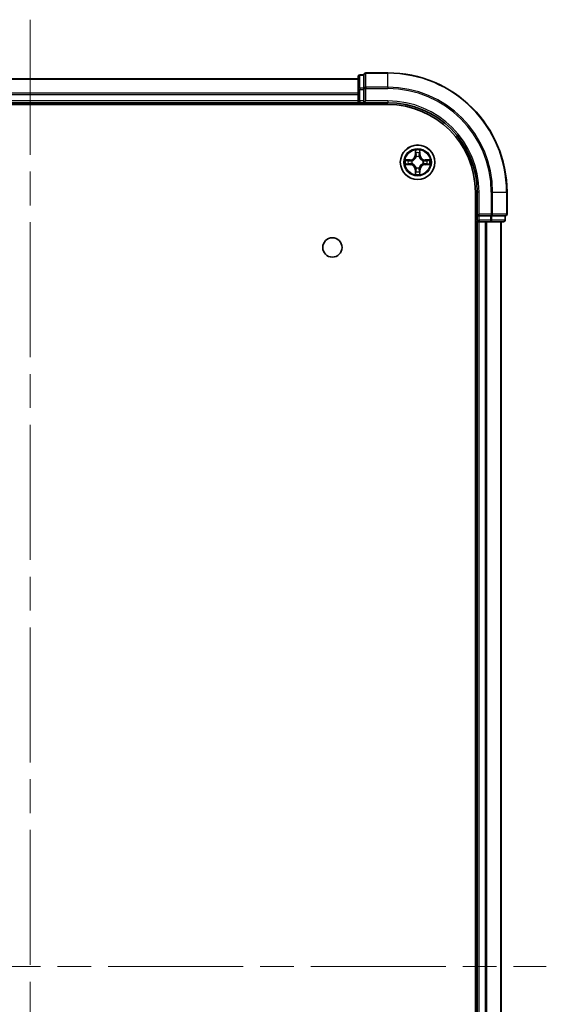
# Model space of a CAD drawing. Units: millimetres. Extents: x -929 to 5452, y 32 to 1156.
# Drawn here: x 668 to 757, y 197 to 363 of the extents above; entities that cross this region are included whole.
import ezdxf

# ---------------------------------------------------------------- set-up
doc = ezdxf.new("R2010")
doc.units = ezdxf.units.MM
doc.header["$LTSCALE"] = 4
doc.linetypes.add('CHAIN', pattern=[0.3543, 0.2362, -0.0295, 0.0591, -0.0295])
for name, color, linetype, lineweight in [('Centerline (ISO)', 131, 'Continuous', 18), ('Visible (ISO)', 7, 'Continuous', 35), ('Visible Narrow (ISO)', 7, 'Continuous', 25)]:
    doc.layers.add(name, color=color, linetype=linetype, lineweight=lineweight)

msp = doc.modelspace()

# ---------------------------------------------------------------- linework, layer by layer
at = {"layer": 'Centerline (ISO)', "linetype": 'CHAIN', "ltscale": 23.990969}
for p, q in [((670.2396, 362.5356), (670.2396, 44.6746)), ((581.3091, 203.6051), (756.8295, 203.6051))]:
    msp.add_line(p, q, dxfattribs=at)
at = {"layer": 'Visible (ISO)'}
for p, q in [((725.2396, 352.6051), (615.2396, 352.6051)), ((725.2396, 353.0051), (725.2396, 350.8241)), ((726.2396, 353.3051), (725.5396, 353.3051)), ((726.2396, 353.3051), (726.2396, 353.2356)), ((726.2396, 351.0546), (726.2396, 353.2356)), ((730.2396, 353.6051), (726.5396, 353.6051)), ((725.2396, 350.8241), (725.2396, 348.9051)), ((726.2396, 351.0546), (726.2396, 350.9646)), ((726.2396, 350.9646), (726.2396, 350.8241)), ((726.2396, 348.9051), (726.2396, 350.8241)), ((725.2396, 348.9051), (725.2396, 348.6051)), ((726.2396, 348.6051), (726.5396, 348.9051)), ((726.2396, 348.9051), (726.2396, 348.6051)), ((610.2396, 348.3051), (730.2396, 348.3051)), ((615.2396, 348.6051), (725.2396, 348.6051)), ((725.2396, 348.6051), (725.2396, 348.3051)), ((725.5396, 348.6051), (726.2396, 348.6051)), ((726.2396, 348.6051), (730.2396, 348.6051)), ((744.9396, 333.6051), (744.9396, 73.6051)), ((745.2396, 333.6051), (745.2396, 329.6051)), ((750.2396, 329.9051), (750.2396, 333.6051)), ((745.5396, 329.9051), (745.2396, 329.6051)), ((745.2396, 329.6051), (745.2396, 328.9051)), ((745.2396, 329.6051), (745.5396, 329.6051)), ((747.4586, 329.6051), (745.5396, 329.6051)), ((747.4586, 329.6051), (747.5991, 329.6051)), ((747.5991, 329.6051), (747.689, 329.6051)), ((749.87, 329.6051), (747.689, 329.6051)), ((749.87, 329.6051), (749.9396, 329.6051)), ((749.9396, 328.9051), (749.9396, 329.6051)), ((744.9396, 328.6051), (745.2396, 328.6051)), ((745.2396, 328.6051), (745.5396, 328.6051)), ((745.2396, 328.6051), (745.2396, 78.6051)), ((745.5396, 328.6051), (746.5991, 328.6051)), ((746.5991, 328.6051), (746.8227, 328.6051)), ((746.8227, 328.6051), (747.4586, 328.6051)), ((747.4586, 328.6051), (749.6396, 328.6051)), ((749.2396, 78.6051), (749.2396, 328.6051))]:
    msp.add_line(p, q, dxfattribs=at)
for centre, radius in [((735.2396, 338.6051), 2.9), ((720.9396, 324.3051), 1.621)]:
    msp.add_circle(centre, radius, dxfattribs=at)
for centre, radius, start, end in [((725.5396, 353.0051), 0.3, 90, 180), ((726.5396, 353.3051), 0.3, 90, 180), ((730.2396, 333.6051), 20, 0, 90), ((725.5396, 348.9051), 0.3, 180, 270), ((730.2396, 333.6051), 15, 0, 90), ((730.2396, 333.6051), 14.7, 0, 90), ((745.5396, 328.9051), 0.3, 180, 270), ((749.6396, 328.9051), 0.3, 270, 0), ((749.9396, 329.9051), 0.3, 270, 0)]:
    msp.add_arc(centre, radius, start, end, dxfattribs=at)
at = {"layer": 'Visible Narrow (ISO)'}
for p, q in [((615.2396, 352.5356), (725.2396, 352.5356)), ((725.5396, 353.3051), (725.5396, 353.2356)), ((725.5396, 351.0546), (725.5396, 353.2356)), ((725.5396, 353.2356), (726.2396, 353.2356)), ((726.5396, 353.6051), (726.5396, 353.5356)), ((726.5396, 353.5356), (730.2396, 353.5356)), ((726.5396, 351.1951), (726.5396, 353.5356)), ((730.2396, 353.5356), (730.2396, 353.6051)), ((730.2396, 351.1951), (730.2396, 353.5356)), ((725.2396, 350.8241), (725.5396, 350.8241)), ((725.5396, 351.0546), (725.5396, 350.8241)), ((726.2396, 351.0546), (725.5396, 351.0546)), ((725.5396, 348.9051), (725.5396, 350.8241)), ((725.5396, 350.8241), (726.2396, 350.8241)), ((726.2396, 350.9646), (726.5396, 350.9646)), ((730.2396, 351.1951), (726.5396, 351.1951)), ((726.5396, 351.1951), (726.5396, 350.9646)), ((726.5396, 350.9646), (730.2396, 350.9646)), ((726.5396, 348.9051), (726.5396, 350.9646)), ((730.2396, 351.1951), (730.2396, 350.9646)), ((725.2396, 350.1951), (615.2396, 350.1951)), ((615.2396, 349.9646), (725.2396, 349.9646)), ((725.2396, 348.9051), (615.2396, 348.9051)), ((725.2396, 348.9051), (725.5396, 348.9051)), ((725.5396, 348.9051), (725.5396, 348.6051)), ((726.2396, 348.9051), (725.5396, 348.9051)), ((730.2396, 348.9051), (726.5396, 348.9051)), ((730.2396, 348.9051), (730.2396, 348.6051)), ((725.5396, 348.3051), (725.5396, 348.6051)), ((734.8491, 340.6278), (734.8355, 339.8483)), ((735.6436, 339.8483), (735.63, 340.6278)), ((733.9964, 339.0092), (733.2169, 338.9956)), ((733.5072, 338.9508), (733.9972, 338.9594)), ((733.9972, 338.9594), (733.9964, 339.0092)), ((733.9972, 338.9594), (733.9985, 338.8867)), ((734.3027, 338.8516), (734.3233, 338.8462)), ((734.8853, 339.8474), (734.8355, 339.8483)), ((734.8853, 339.8474), (734.8939, 340.3375)), ((734.8853, 339.8474), (734.958, 339.8462)), ((734.9985, 339.5214), (734.9931, 339.542)), ((735.4861, 339.542), (735.4807, 339.5214)), ((735.5938, 339.8474), (735.5212, 339.8462)), ((735.5853, 340.3375), (735.5938, 339.8474)), ((735.5938, 339.8474), (735.6436, 339.8483)), ((736.1559, 338.8462), (736.1765, 338.8516)), ((736.4819, 338.9594), (736.4806, 338.8867)), ((736.4819, 338.9594), (736.4828, 339.0092)), ((736.4819, 338.9594), (736.972, 338.9508)), ((737.2623, 338.9956), (736.4828, 339.0092)), ((733.2169, 338.2147), (733.9964, 338.2011)), ((733.9972, 338.2509), (733.5072, 338.2594)), ((733.9972, 338.2509), (733.9964, 338.2011)), ((733.9972, 338.2509), (733.9985, 338.3235)), ((734.3233, 338.364), (734.3027, 338.3586)), ((734.8853, 337.3628), (734.8355, 337.3619)), ((734.8355, 337.3619), (734.8491, 336.5824)), ((734.8853, 337.3628), (734.958, 337.364)), ((734.8939, 336.8727), (734.8853, 337.3628)), ((734.9931, 337.6682), (734.9985, 337.6888)), ((735.4807, 337.6888), (735.4861, 337.6682)), ((735.5938, 337.3628), (735.5212, 337.364)), ((735.5938, 337.3628), (735.5853, 336.8727)), ((735.5938, 337.3628), (735.6436, 337.3619)), ((735.63, 336.5824), (735.6436, 337.3619)), ((736.1765, 338.3586), (736.1559, 338.364)), ((736.4819, 338.2509), (736.4806, 338.3235)), ((736.972, 338.2594), (736.4819, 338.2509)), ((736.4819, 338.2509), (736.4828, 338.2011)), ((736.4828, 338.2011), (737.2623, 338.2147)), ((745.5396, 333.6051), (745.2396, 333.6051)), ((745.5396, 329.9051), (745.5396, 333.6051)), ((747.5991, 333.6051), (747.5991, 329.9051)), ((747.8295, 333.6051), (747.5991, 333.6051)), ((747.8295, 329.9051), (747.8295, 333.6051)), ((747.8295, 333.6051), (750.17, 333.6051)), ((750.17, 333.6051), (750.17, 329.9051)), ((750.17, 333.6051), (750.2396, 333.6051)), ((745.2396, 328.9051), (744.9396, 328.9051)), ((745.2396, 328.9051), (745.5396, 328.9051)), ((747.5991, 329.9051), (745.5396, 329.9051)), ((745.5396, 328.9051), (745.5396, 329.6051)), ((747.4586, 328.9051), (745.5396, 328.9051)), ((745.5396, 328.9051), (745.5396, 328.6051)), ((747.4586, 329.6051), (747.4586, 328.9051)), ((747.4586, 328.9051), (747.4586, 328.6051)), ((747.4586, 328.9051), (747.689, 328.9051)), ((747.5991, 329.9051), (747.5991, 329.6051)), ((747.5991, 329.9051), (747.8295, 329.9051)), ((747.689, 328.9051), (747.689, 329.6051)), ((749.87, 328.9051), (747.689, 328.9051)), ((750.17, 329.9051), (747.8295, 329.9051)), ((749.87, 329.6051), (749.87, 328.9051)), ((749.87, 328.9051), (749.9396, 328.9051)), ((750.17, 329.9051), (750.2396, 329.9051)), ((745.5396, 78.6051), (745.5396, 328.6051)), ((746.5991, 328.6051), (746.5991, 78.6051)), ((746.8295, 78.6051), (746.8295, 328.6051)), ((749.17, 328.6051), (749.17, 78.6051))]:
    msp.add_line(p, q, dxfattribs=at)
for radius in [2.8677, 2.3092, 2.1415]:
    msp.add_circle((735.2396, 338.6051), radius, dxfattribs=at)
for centre, radius, start, end in [((730.2396, 333.6051), 19.9305, 0, 90), ((730.2396, 333.6051), 17.59, 0, 90), ((730.2396, 333.6051), 17.3595, 0, 90), ((730.2396, 333.6051), 15.3, 0, 90), ((735.2396, 338.6051), 2.0601, 79.074582, 100.925418), ((735.2396, 338.6051), 2.0601, 169.074582, 190.925418), ((735.2396, 338.6051), 1.6122, 169.692479, 190.307521), ((733.9815, 339.8632), 0.8542, 271, 359), ((733.9815, 339.8632), 0.904, 271, 359), ((735.2396, 338.6051), 0.9688, 165.258044, 194.741956), ((735.2396, 338.6051), 0.9475, 165.258044, 194.741956), ((735.2396, 338.6051), 1.6122, 79.692479, 100.307521), ((735.2396, 338.6051), 0.9688, 75.258044, 104.741956), ((735.2396, 338.6051), 0.9475, 75.258044, 104.741956), ((736.4977, 339.8632), 0.904, 181, 269), ((736.4977, 339.8632), 0.8542, 181, 269), ((735.2396, 338.6051), 0.9475, 345.258044, 14.741956), ((735.2396, 338.6051), 0.9688, 345.258044, 14.741956), ((735.2396, 338.6051), 1.6122, 349.692479, 10.307521), ((735.2396, 338.6051), 2.0601, 349.074582, 10.925418), ((733.9815, 337.347), 0.8542, 1, 89), ((733.9815, 337.347), 0.904, 1, 89), ((735.2396, 338.6051), 0.9688, 255.258044, 284.741956), ((735.2396, 338.6051), 0.9475, 255.258044, 284.741956), ((736.4977, 337.347), 0.904, 91, 179), ((736.4977, 337.347), 0.8542, 91, 179), ((735.2396, 338.6051), 2.0601, 259.074582, 280.925418), ((735.2396, 338.6051), 1.6122, 259.692479, 280.307521)]:
    msp.add_arc(centre, radius, start, end, dxfattribs=at)
for centre, major_axis, ratio, start_param, end_param in [((725.5396, 353.0051), (-0.3, 0), 0.76822128, 4.71238898, 6.28318531), ((726.5396, 353.3051), (-0.3, 0), 0.76822128, 4.71238898, 6.28318531), ((725.5396, 350.8241), (-0.3, 0), 0.76822128, 4.71238898, 6.28318531), ((726.5396, 350.9646), (-0.3, 0), 0.76822128, 4.71238898, 6.28318531), ((733.5081, 338.901), (0.002, 0.05), 0.54850665, 0.10442473, 1.4996069), ((733.6975, 338.8856), (0.008, 0.0494), 0.89574018, 0.19731949, 1.55274262), ((733.9994, 338.8369), (0.008, 0.0494), 0.89572054, 0.1973017, 1.54834765), ((734.346, 338.8402), (-0.0091, 0.0492), 0.87684641, 0.18229136, 1.17990219), ((734.346, 338.8402), (-0.0149, 0.0477), 0.41070123, 0.09573579, 1.31868747), ((734.9437, 340.3366), (-0.05, -0.002), 0.54850665, 4.7835784, 6.17876057), ((734.9591, 340.1472), (-0.0494, -0.008), 0.89574018, 4.73044269, 6.08586581), ((735.0044, 339.4987), (-0.0492, 0.0091), 0.87684642, 5.10328313, 6.10089396), ((735.0044, 339.4987), (-0.0477, 0.0149), 0.41070123, 4.96449783, 6.18744952), ((735.0078, 339.8453), (-0.0494, -0.008), 0.89572054, 4.73483766, 6.08588361), ((735.4714, 339.8453), (0.0494, -0.008), 0.89572054, 0.1973017, 1.54834765), ((735.4747, 339.4987), (0.0477, 0.0149), 0.41070123, 0.09573579, 1.31868747), ((735.4747, 339.4987), (0.0492, 0.0091), 0.87684641, 0.18229136, 1.17990219), ((735.52, 340.1472), (0.0494, -0.008), 0.89574018, 0.19731949, 1.55274262), ((735.5355, 340.3366), (0.05, -0.002), 0.54850665, 0.10442473, 1.4996069), ((736.1332, 338.8402), (0.0091, 0.0492), 0.87684642, 5.10328313, 6.10089396), ((736.1332, 338.8402), (0.0149, 0.0477), 0.41070123, 4.96449783, 6.18744952), ((736.4798, 338.8369), (-0.008, 0.0494), 0.89572054, 4.73483766, 6.08588361), ((736.7817, 338.8856), (-0.008, 0.0494), 0.89574018, 4.73044269, 6.08586581), ((736.9711, 338.901), (-0.002, 0.05), 0.54850665, 4.7835784, 6.17876057), ((733.5081, 338.3092), (0.002, -0.05), 0.54850665, 4.7835784, 6.17876057), ((733.6975, 338.3247), (0.008, -0.0494), 0.89574018, 4.73044269, 6.08586581), ((733.9994, 338.3733), (0.008, -0.0494), 0.89572054, 4.73483766, 6.08588361), ((734.346, 338.37), (-0.0091, -0.0492), 0.87684642, 5.10328313, 6.10089396), ((734.346, 338.37), (-0.0149, -0.0477), 0.41070123, 4.96449783, 6.18744952), ((735.0044, 337.7115), (-0.0492, -0.0091), 0.87684641, 0.18229136, 1.17990219), ((735.0044, 337.7115), (-0.0477, -0.0149), 0.41070123, 0.09573579, 1.31868747), ((735.0078, 337.3649), (-0.0494, 0.008), 0.89572054, 0.1973017, 1.54834765), ((735.4714, 337.3649), (0.0494, 0.008), 0.89572054, 4.73483766, 6.08588361), ((735.4747, 337.7115), (0.0477, -0.0149), 0.41070123, 4.96449783, 6.18744952), ((735.4747, 337.7115), (0.0492, -0.0091), 0.87684642, 5.10328313, 6.10089396), ((736.1332, 338.37), (0.0149, -0.0477), 0.41070123, 0.09573579, 1.31868747), ((736.1332, 338.37), (0.0091, -0.0492), 0.87684641, 0.18229136, 1.17990219), ((736.4798, 338.3733), (-0.008, -0.0494), 0.89572054, 0.1973017, 1.54834765), ((736.7817, 338.3247), (-0.008, -0.0494), 0.89574018, 0.19731949, 1.55274262), ((736.9711, 338.3092), (-0.002, -0.05), 0.54850665, 0.10442473, 1.4996069), ((734.9437, 336.8736), (-0.05, 0.002), 0.54850665, 0.10442473, 1.4996069), ((734.9591, 337.063), (-0.0494, 0.008), 0.89574018, 0.19731949, 1.55274262), ((735.52, 337.063), (0.0494, 0.008), 0.89574018, 4.73044269, 6.08586581), ((735.5355, 336.8736), (0.05, 0.002), 0.54850665, 4.7835784, 6.17876057), ((747.4586, 328.9051), (0, -0.3), 0.76822128, 0, 1.57079633), ((747.5991, 329.9051), (0, -0.3), 0.76822128, 0, 1.57079633), ((749.6396, 328.9051), (0, -0.3), 0.76822128, 0, 1.57079633), ((749.9396, 329.9051), (0, -0.3), 0.76822128, 0, 1.57079633)]:
    msp.add_ellipse(centre, major_axis=major_axis, ratio=ratio, start_param=start_param, end_param=end_param, dxfattribs=at)
for points, knots in [([(734.939, 340.3638), (734.9387, 340.3789), (734.9366, 340.3944), (734.928, 340.4353), (734.9199, 340.4609), (734.9018, 340.5096), (734.8921, 340.5327), (734.8713, 340.5798), (734.8602, 340.6039), (734.8491, 340.6278)], [0, 0, 0, 0, 0.0059340385, 0.0059340385, 0.0154285, 0.0154285, 0.0237449879, 0.0237449879, 0.0323943032, 0.0323943032, 0.0323943032, 0.0323943032]), ([(734.8491, 340.6278), (734.8547, 340.6015), (734.8602, 340.575), (734.8706, 340.5231), (734.8754, 340.4977), (734.8844, 340.4442), (734.8885, 340.416), (734.8927, 340.371), (734.8937, 340.354), (734.8939, 340.3375)], [-0.0323943032, -0.0323943032, -0.0323943032, -0.0323943032, -0.0237449879, -0.0237449879, -0.0154285, -0.0154285, -0.0059340385, -0.0059340385, 0, 0, 0, 0]), ([(735.63, 340.6278), (735.6166, 340.5987), (735.6029, 340.5693), (735.5743, 340.5027), (735.56, 340.466), (735.5446, 340.4074), (735.5407, 340.3852), (735.5401, 340.3638)], [-0.0003383294, -0.0003383294, -0.0003383294, -0.0003383294, 0.0102009359, 0.0102009359, 0.0236501899, 0.0236501899, 0.0320559737, 0.0320559737, 0.0320559737, 0.0320559737]), ([(735.5853, 340.3375), (735.5855, 340.3609), (735.5875, 340.3853), (735.5951, 340.4497), (735.6022, 340.4901), (735.6165, 340.5634), (735.6233, 340.5958), (735.63, 340.6278)], [-0.0320559737, -0.0320559737, -0.0320559737, -0.0320559737, -0.0236501899, -0.0236501899, -0.0102009359, -0.0102009359, 0.0003383294, 0.0003383294, 0.0003383294, 0.0003383294]), ([(733.5072, 338.9508), (733.4838, 338.9511), (733.4594, 338.953), (733.395, 338.9606), (733.3546, 338.9677), (733.2813, 338.982), (733.2489, 338.9888), (733.2169, 338.9956)], [-0.0320559737, -0.0320559737, -0.0320559737, -0.0320559737, -0.0236501899, -0.0236501899, -0.0102009359, -0.0102009359, 0.0003383294, 0.0003383294, 0.0003383294, 0.0003383294]), ([(733.2169, 338.9956), (733.246, 338.9821), (733.2754, 338.9685), (733.342, 338.9399), (733.3787, 338.9256), (733.4373, 338.9101), (733.4595, 338.9062), (733.4809, 338.9057)], [-0.0003383294, -0.0003383294, -0.0003383294, -0.0003383294, 0.0102009359, 0.0102009359, 0.0236501899, 0.0236501899, 0.0320559737, 0.0320559737, 0.0320559737, 0.0320559737]), ([(733.4809, 338.9057), (733.5174, 338.9047), (733.5508, 338.9033), (733.6091, 338.8992), (733.634, 338.8967), (733.6534, 338.8936)], [-0.0289828459, -0.0289828459, -0.0289828459, -0.0289828459, -0.0145850634, -0.0145850634, 0, 0, 0, 0]), ([(733.6966, 338.9354), (733.6753, 338.9388), (733.648, 338.9419), (733.5839, 338.9471), (733.5473, 338.9492), (733.5072, 338.9508)], [0, 0, 0, 0, 0.0145850634, 0.0145850634, 0.0289828459, 0.0289828459, 0.0289828459, 0.0289828459]), ([(733.6534, 338.8936), (733.7037, 338.8855), (733.7541, 338.8774), (733.8547, 338.8613), (733.905, 338.8532), (733.9554, 338.8452)], [-0.0687798542, -0.0687798542, -0.0687798542, -0.0687798542, -0.0343899271, -0.0343899271, 0, 0, 0, 0]), ([(733.9985, 338.8867), (733.9482, 338.8948), (733.8979, 338.9029), (733.7972, 338.9192), (733.7469, 338.9273), (733.6966, 338.9354)], [0, 0, 0, 0, 0.0343899271, 0.0343899271, 0.0687798542, 0.0687798542, 0.0687798542, 0.0687798542]), ([(733.9554, 338.8452), (734.0272, 338.8336), (734.1004, 338.8298), (734.2171, 338.8374), (734.2593, 338.8428), (734.3027, 338.8516)], [-0.0982412545, -0.0982412545, -0.0982412545, -0.0982412545, -0.0491206273, -0.0491206273, -0.0217758941, -0.0217758941, -0.0217758941, -0.0217758941]), ([(734.3293, 338.8872), (734.288, 338.8799), (734.2477, 338.8756), (734.1366, 338.8705), (734.0669, 338.8751), (733.9985, 338.8867)], [0.0217758941, 0.0217758941, 0.0217758941, 0.0217758941, 0.0491206273, 0.0491206273, 0.0982412545, 0.0982412545, 0.0982412545, 0.0982412545]), ([(734.3233, 338.8462), (734.3392, 338.8514), (734.355, 338.857), (734.451, 338.8935), (734.5301, 338.9352), (734.6528, 339.023), (734.6985, 339.0617), (734.7407, 339.1039), (734.783, 339.1462), (734.8217, 339.1919), (734.9095, 339.3145), (734.9512, 339.3936), (734.9877, 339.4897), (734.9933, 339.5055), (734.9985, 339.5214)], [-0.174866013, -0.174866013, -0.174866013, -0.174866013, -0.16940495, -0.16940495, -0.141674077, -0.141674077, -0.124342281, -0.124342281, -0.124342281, -0.107010485, -0.107010485, -0.079279611, -0.079279611, -0.073818549, -0.073818549, -0.073818549, -0.073818549]), ([(734.9575, 339.5154), (734.9528, 339.5003), (734.9478, 339.4852), (734.9145, 339.394), (734.8767, 339.319), (734.7965, 339.204), (734.7611, 339.1616), (734.7221, 339.1226), (734.6831, 339.0836), (734.6406, 339.0482), (734.5257, 338.968), (734.4507, 338.9301), (734.3595, 338.8969), (734.3444, 338.8919), (734.3293, 338.8872)], [0.073818549, 0.073818549, 0.073818549, 0.073818549, 0.079279611, 0.079279611, 0.107010485, 0.107010485, 0.124342281, 0.124342281, 0.124342281, 0.141674077, 0.141674077, 0.16940495, 0.16940495, 0.174866013, 0.174866013, 0.174866013, 0.174866013]), ([(734.8939, 340.3375), (734.8955, 340.2971), (734.8976, 340.2603), (734.9028, 340.1964), (734.9059, 340.1693), (734.9093, 340.1481)], [0, 0, 0, 0, 0.014491423, 0.014491423, 0.0289828459, 0.0289828459, 0.0289828459, 0.0289828459]), ([(734.9093, 340.1481), (734.9174, 340.0978), (734.9255, 340.0474), (734.9417, 339.9468), (734.9499, 339.8965), (734.958, 339.8462)], [0, 0, 0, 0, 0.0343899271, 0.0343899271, 0.0687798542, 0.0687798542, 0.0687798542, 0.0687798542]), ([(734.9511, 340.1913), (734.9481, 340.2106), (734.9455, 340.2352), (734.9414, 340.2935), (734.94, 340.327), (734.939, 340.3638)], [-0.0289828459, -0.0289828459, -0.0289828459, -0.0289828459, -0.014491423, -0.014491423, 0, 0, 0, 0]), ([(734.9995, 339.8893), (734.9915, 339.9397), (734.9834, 339.99), (734.9673, 340.0906), (734.9592, 340.1409), (734.9511, 340.1913)], [-0.0687798542, -0.0687798542, -0.0687798542, -0.0687798542, -0.0343899271, -0.0343899271, 0, 0, 0, 0]), ([(734.958, 339.8462), (734.9696, 339.7778), (734.9742, 339.7081), (734.9691, 339.5969), (734.9648, 339.5566), (734.9575, 339.5154)], [0, 0, 0, 0, 0.0491206273, 0.0491206273, 0.0764653604, 0.0764653604, 0.0764653604, 0.0764653604]), ([(734.9931, 339.542), (735.0019, 339.5853), (735.0073, 339.6276), (735.0149, 339.7443), (735.011, 339.8174), (734.9995, 339.8893)], [-0.0764653604, -0.0764653604, -0.0764653604, -0.0764653604, -0.0491206273, -0.0491206273, 0, 0, 0, 0]), ([(735.4796, 339.8893), (735.4681, 339.8174), (735.4643, 339.7443), (735.4719, 339.6276), (735.4773, 339.5853), (735.4861, 339.542)], [-0.0982412545, -0.0982412545, -0.0982412545, -0.0982412545, -0.0491206273, -0.0491206273, -0.0217758941, -0.0217758941, -0.0217758941, -0.0217758941]), ([(735.528, 340.1913), (735.52, 340.1409), (735.5119, 340.0906), (735.4958, 339.99), (735.4877, 339.9397), (735.4796, 339.8893)], [-0.0687798542, -0.0687798542, -0.0687798542, -0.0687798542, -0.0343899271, -0.0343899271, 0, 0, 0, 0]), ([(735.4807, 339.5214), (735.4858, 339.5055), (735.4914, 339.4897), (735.528, 339.3936), (735.5696, 339.3145), (735.6575, 339.1919), (735.6962, 339.1462), (735.7384, 339.1039), (735.7807, 339.0617), (735.8263, 339.023), (735.949, 338.9352), (736.0281, 338.8935), (736.1241, 338.857), (736.14, 338.8514), (736.1559, 338.8462)], [-0.174866013, -0.174866013, -0.174866013, -0.174866013, -0.16940495, -0.16940495, -0.141674077, -0.141674077, -0.124342281, -0.124342281, -0.124342281, -0.107010485, -0.107010485, -0.079279611, -0.079279611, -0.073818549, -0.073818549, -0.073818549, -0.073818549]), ([(735.5216, 339.5154), (735.5144, 339.5566), (735.5101, 339.5969), (735.505, 339.7081), (735.5096, 339.7778), (735.5212, 339.8462)], [0.0217758941, 0.0217758941, 0.0217758941, 0.0217758941, 0.0491206273, 0.0491206273, 0.0982412545, 0.0982412545, 0.0982412545, 0.0982412545]), ([(735.5212, 339.8462), (735.5293, 339.8965), (735.5374, 339.9468), (735.5536, 340.0474), (735.5617, 340.0978), (735.5698, 340.1481)], [0, 0, 0, 0, 0.0343899271, 0.0343899271, 0.0687798542, 0.0687798542, 0.0687798542, 0.0687798542]), ([(736.1499, 338.8872), (736.1348, 338.8919), (736.1197, 338.8969), (736.0285, 338.9301), (735.9535, 338.968), (735.8385, 339.0482), (735.796, 339.0836), (735.757, 339.1226), (735.718, 339.1616), (735.6827, 339.204), (735.6025, 339.319), (735.5646, 339.394), (735.5314, 339.4852), (735.5263, 339.5003), (735.5216, 339.5154)], [0.073818549, 0.073818549, 0.073818549, 0.073818549, 0.079279611, 0.079279611, 0.107010485, 0.107010485, 0.124342281, 0.124342281, 0.124342281, 0.141674077, 0.141674077, 0.16940495, 0.16940495, 0.174866013, 0.174866013, 0.174866013, 0.174866013]), ([(735.5401, 340.3638), (735.5392, 340.3273), (735.5377, 340.2939), (735.5337, 340.2355), (735.5311, 340.2107), (735.528, 340.1913)], [-0.0289828459, -0.0289828459, -0.0289828459, -0.0289828459, -0.0145850634, -0.0145850634, 0, 0, 0, 0]), ([(735.5698, 340.1481), (735.5733, 340.1694), (735.5764, 340.1967), (735.5815, 340.2608), (735.5837, 340.2974), (735.5853, 340.3375)], [0, 0, 0, 0, 0.0145850634, 0.0145850634, 0.0289828459, 0.0289828459, 0.0289828459, 0.0289828459]), ([(736.4806, 338.8867), (736.4122, 338.8751), (736.3426, 338.8705), (736.2314, 338.8756), (736.1911, 338.8799), (736.1499, 338.8872)], [0, 0, 0, 0, 0.0491206273, 0.0491206273, 0.0764653604, 0.0764653604, 0.0764653604, 0.0764653604]), ([(736.1765, 338.8516), (736.2198, 338.8428), (736.2621, 338.8374), (736.3788, 338.8298), (736.4519, 338.8336), (736.5238, 338.8452)], [-0.0764653604, -0.0764653604, -0.0764653604, -0.0764653604, -0.0491206273, -0.0491206273, 0, 0, 0, 0]), ([(736.7825, 338.9354), (736.7322, 338.9273), (736.6819, 338.9192), (736.5813, 338.9029), (736.531, 338.8948), (736.4806, 338.8867)], [0, 0, 0, 0, 0.0343899271, 0.0343899271, 0.0687798542, 0.0687798542, 0.0687798542, 0.0687798542]), ([(736.5238, 338.8452), (736.5741, 338.8532), (736.6244, 338.8613), (736.7251, 338.8774), (736.7754, 338.8855), (736.8257, 338.8936)], [-0.0687798542, -0.0687798542, -0.0687798542, -0.0687798542, -0.0343899271, -0.0343899271, 0, 0, 0, 0]), ([(736.972, 338.9508), (736.9316, 338.9492), (736.8948, 338.947), (736.8308, 338.9418), (736.8037, 338.9388), (736.7825, 338.9354)], [0, 0, 0, 0, 0.014491423, 0.014491423, 0.0289828459, 0.0289828459, 0.0289828459, 0.0289828459]), ([(736.8257, 338.8936), (736.845, 338.8966), (736.8697, 338.8992), (736.9279, 338.9033), (736.9615, 338.9047), (736.9983, 338.9057)], [-0.0289828459, -0.0289828459, -0.0289828459, -0.0289828459, -0.014491423, -0.014491423, 0, 0, 0, 0]), ([(737.2623, 338.9956), (737.236, 338.99), (737.2095, 338.9844), (737.1575, 338.9741), (737.1322, 338.9693), (737.0786, 338.9603), (737.0505, 338.9562), (737.0055, 338.952), (736.9885, 338.951), (736.972, 338.9508)], [-0.0323943032, -0.0323943032, -0.0323943032, -0.0323943032, -0.0237449879, -0.0237449879, -0.0154285, -0.0154285, -0.0059340385, -0.0059340385, 0, 0, 0, 0]), ([(736.9983, 338.9057), (737.0133, 338.906), (737.0288, 338.9081), (737.0698, 338.9166), (737.0954, 338.9248), (737.1441, 338.9429), (737.1671, 338.9526), (737.2143, 338.9733), (737.2384, 338.9845), (737.2623, 338.9956)], [0, 0, 0, 0, 0.0059340385, 0.0059340385, 0.0154285, 0.0154285, 0.0237449879, 0.0237449879, 0.0323943032, 0.0323943032, 0.0323943032, 0.0323943032]), ([(733.4809, 338.3046), (733.4658, 338.3042), (733.4503, 338.3021), (733.4094, 338.2936), (733.3838, 338.2854), (733.3351, 338.2673), (733.312, 338.2577), (733.2649, 338.2369), (733.2408, 338.2257), (733.2169, 338.2147)], [0, 0, 0, 0, 0.0059340385, 0.0059340385, 0.0154285, 0.0154285, 0.0237449879, 0.0237449879, 0.0323943032, 0.0323943032, 0.0323943032, 0.0323943032]), ([(733.2169, 338.2147), (733.2432, 338.2202), (733.2697, 338.2258), (733.3216, 338.2362), (733.347, 338.241), (733.4005, 338.25), (733.4287, 338.254), (733.4737, 338.2582), (733.4907, 338.2592), (733.5072, 338.2594)], [-0.0323943032, -0.0323943032, -0.0323943032, -0.0323943032, -0.0237449879, -0.0237449879, -0.0154285, -0.0154285, -0.0059340385, -0.0059340385, 0, 0, 0, 0]), ([(733.6534, 338.3166), (733.6341, 338.3136), (733.6095, 338.311), (733.5512, 338.307), (733.5177, 338.3055), (733.4809, 338.3046)], [-0.0289828459, -0.0289828459, -0.0289828459, -0.0289828459, -0.014491423, -0.014491423, 0, 0, 0, 0]), ([(733.5072, 338.2594), (733.5475, 338.261), (733.5844, 338.2632), (733.6483, 338.2684), (733.6754, 338.2714), (733.6966, 338.2749)], [0, 0, 0, 0, 0.014491423, 0.014491423, 0.0289828459, 0.0289828459, 0.0289828459, 0.0289828459]), ([(733.9554, 338.3651), (733.905, 338.357), (733.8547, 338.3489), (733.7541, 338.3328), (733.7037, 338.3247), (733.6534, 338.3166)], [-0.0687798542, -0.0687798542, -0.0687798542, -0.0687798542, -0.0343899271, -0.0343899271, 0, 0, 0, 0]), ([(733.6966, 338.2749), (733.7469, 338.283), (733.7972, 338.2911), (733.8979, 338.3073), (733.9482, 338.3154), (733.9985, 338.3235)], [0, 0, 0, 0, 0.0343899271, 0.0343899271, 0.0687798542, 0.0687798542, 0.0687798542, 0.0687798542]), ([(734.3027, 338.3586), (734.2593, 338.3674), (734.2171, 338.3728), (734.1004, 338.3804), (734.0272, 338.3766), (733.9554, 338.3651)], [-0.0764653604, -0.0764653604, -0.0764653604, -0.0764653604, -0.0491206273, -0.0491206273, 0, 0, 0, 0]), ([(733.9985, 338.3235), (734.0669, 338.3351), (734.1366, 338.3397), (734.2477, 338.3346), (734.288, 338.3303), (734.3293, 338.3231)], [0, 0, 0, 0, 0.0491206273, 0.0491206273, 0.0764653604, 0.0764653604, 0.0764653604, 0.0764653604]), ([(734.9985, 337.6888), (734.9933, 337.7047), (734.9877, 337.7206), (734.9512, 337.8166), (734.9095, 337.8957), (734.8217, 338.0183), (734.783, 338.064), (734.7407, 338.1063), (734.6985, 338.1485), (734.6528, 338.1872), (734.5301, 338.275), (734.451, 338.3167), (734.355, 338.3533), (734.3392, 338.3588), (734.3233, 338.364)], [-0.174866013, -0.174866013, -0.174866013, -0.174866013, -0.16940495, -0.16940495, -0.141674077, -0.141674077, -0.124342281, -0.124342281, -0.124342281, -0.107010485, -0.107010485, -0.079279611, -0.079279611, -0.073818549, -0.073818549, -0.073818549, -0.073818549]), ([(734.3293, 338.3231), (734.3444, 338.3184), (734.3595, 338.3133), (734.4507, 338.2801), (734.5257, 338.2422), (734.6406, 338.162), (734.6831, 338.1266), (734.7221, 338.0876), (734.7611, 338.0486), (734.7965, 338.0062), (734.8767, 337.8912), (734.9145, 337.8162), (734.9478, 337.725), (734.9528, 337.7099), (734.9575, 337.6948)], [0.073818549, 0.073818549, 0.073818549, 0.073818549, 0.079279611, 0.079279611, 0.107010485, 0.107010485, 0.124342281, 0.124342281, 0.124342281, 0.141674077, 0.141674077, 0.16940495, 0.16940495, 0.174866013, 0.174866013, 0.174866013, 0.174866013]), ([(734.958, 337.364), (734.9499, 337.3137), (734.9417, 337.2634), (734.9255, 337.1628), (734.9174, 337.1125), (734.9093, 337.0621)], [0, 0, 0, 0, 0.0343899271, 0.0343899271, 0.0687798542, 0.0687798542, 0.0687798542, 0.0687798542]), ([(734.9511, 337.019), (734.9592, 337.0693), (734.9673, 337.1196), (734.9834, 337.2202), (734.9915, 337.2706), (734.9995, 337.3209)], [-0.0687798542, -0.0687798542, -0.0687798542, -0.0687798542, -0.0343899271, -0.0343899271, 0, 0, 0, 0]), ([(734.9575, 337.6948), (734.9648, 337.6536), (734.9691, 337.6133), (734.9742, 337.5021), (734.9696, 337.4324), (734.958, 337.364)], [0.0217758941, 0.0217758941, 0.0217758941, 0.0217758941, 0.0491206273, 0.0491206273, 0.0982412545, 0.0982412545, 0.0982412545, 0.0982412545]), ([(734.9995, 337.3209), (735.011, 337.3928), (735.0149, 337.4659), (735.0073, 337.5826), (735.0019, 337.6249), (734.9931, 337.6682)], [-0.0982412545, -0.0982412545, -0.0982412545, -0.0982412545, -0.0491206273, -0.0491206273, -0.0217758941, -0.0217758941, -0.0217758941, -0.0217758941]), ([(735.4861, 337.6682), (735.4773, 337.6249), (735.4719, 337.5826), (735.4643, 337.4659), (735.4681, 337.3928), (735.4796, 337.3209)], [-0.0764653604, -0.0764653604, -0.0764653604, -0.0764653604, -0.0491206273, -0.0491206273, 0, 0, 0, 0]), ([(735.4796, 337.3209), (735.4877, 337.2706), (735.4958, 337.2202), (735.5119, 337.1196), (735.52, 337.0693), (735.528, 337.019)], [-0.0687798542, -0.0687798542, -0.0687798542, -0.0687798542, -0.0343899271, -0.0343899271, 0, 0, 0, 0]), ([(736.1559, 338.364), (736.14, 338.3588), (736.1241, 338.3533), (736.0281, 338.3167), (735.949, 338.275), (735.8263, 338.1872), (735.7807, 338.1485), (735.7384, 338.1063), (735.6962, 338.064), (735.6575, 338.0183), (735.5696, 337.8957), (735.528, 337.8166), (735.4914, 337.7206), (735.4858, 337.7047), (735.4807, 337.6888)], [-0.174866013, -0.174866013, -0.174866013, -0.174866013, -0.16940495, -0.16940495, -0.141674077, -0.141674077, -0.124342281, -0.124342281, -0.124342281, -0.107010485, -0.107010485, -0.079279611, -0.079279611, -0.073818549, -0.073818549, -0.073818549, -0.073818549]), ([(735.5212, 337.364), (735.5096, 337.4324), (735.505, 337.5021), (735.5101, 337.6133), (735.5144, 337.6536), (735.5216, 337.6948)], [0, 0, 0, 0, 0.0491206273, 0.0491206273, 0.0764653604, 0.0764653604, 0.0764653604, 0.0764653604]), ([(735.5698, 337.0621), (735.5617, 337.1125), (735.5536, 337.1628), (735.5374, 337.2634), (735.5293, 337.3137), (735.5212, 337.364)], [0, 0, 0, 0, 0.0343899271, 0.0343899271, 0.0687798542, 0.0687798542, 0.0687798542, 0.0687798542]), ([(735.5216, 337.6948), (735.5263, 337.7099), (735.5314, 337.725), (735.5646, 337.8162), (735.6025, 337.8912), (735.6827, 338.0062), (735.718, 338.0486), (735.757, 338.0876), (735.796, 338.1266), (735.8385, 338.162), (735.9535, 338.2422), (736.0285, 338.2801), (736.1197, 338.3133), (736.1348, 338.3184), (736.1499, 338.3231)], [0.073818549, 0.073818549, 0.073818549, 0.073818549, 0.079279611, 0.079279611, 0.107010485, 0.107010485, 0.124342281, 0.124342281, 0.124342281, 0.141674077, 0.141674077, 0.16940495, 0.16940495, 0.174866013, 0.174866013, 0.174866013, 0.174866013]), ([(736.1499, 338.3231), (736.1911, 338.3303), (736.2314, 338.3346), (736.3426, 338.3397), (736.4122, 338.3351), (736.4806, 338.3235)], [0.0217758941, 0.0217758941, 0.0217758941, 0.0217758941, 0.0491206273, 0.0491206273, 0.0982412545, 0.0982412545, 0.0982412545, 0.0982412545]), ([(736.5238, 338.3651), (736.4519, 338.3766), (736.3788, 338.3804), (736.2621, 338.3728), (736.2198, 338.3674), (736.1765, 338.3586)], [-0.0982412545, -0.0982412545, -0.0982412545, -0.0982412545, -0.0491206273, -0.0491206273, -0.0217758941, -0.0217758941, -0.0217758941, -0.0217758941]), ([(736.4806, 338.3235), (736.531, 338.3154), (736.5813, 338.3073), (736.6819, 338.2911), (736.7322, 338.283), (736.7825, 338.2749)], [0, 0, 0, 0, 0.0343899271, 0.0343899271, 0.0687798542, 0.0687798542, 0.0687798542, 0.0687798542]), ([(736.8257, 338.3166), (736.7754, 338.3247), (736.7251, 338.3328), (736.6244, 338.3489), (736.5741, 338.357), (736.5238, 338.3651)], [-0.0687798542, -0.0687798542, -0.0687798542, -0.0687798542, -0.0343899271, -0.0343899271, 0, 0, 0, 0]), ([(736.7825, 338.2749), (736.8039, 338.2714), (736.8312, 338.2683), (736.8952, 338.2631), (736.9319, 338.261), (736.972, 338.2594)], [0, 0, 0, 0, 0.0145850634, 0.0145850634, 0.0289828459, 0.0289828459, 0.0289828459, 0.0289828459]), ([(736.9983, 338.3046), (736.9617, 338.3055), (736.9284, 338.3069), (736.87, 338.311), (736.8451, 338.3136), (736.8257, 338.3166)], [-0.0289828459, -0.0289828459, -0.0289828459, -0.0289828459, -0.0145850634, -0.0145850634, 0, 0, 0, 0]), ([(736.972, 338.2594), (736.9954, 338.2591), (737.0198, 338.2572), (737.0842, 338.2496), (737.1246, 338.2425), (737.1978, 338.2282), (737.2302, 338.2214), (737.2623, 338.2147)], [-0.0320559737, -0.0320559737, -0.0320559737, -0.0320559737, -0.0236501899, -0.0236501899, -0.0102009359, -0.0102009359, 0.0003383294, 0.0003383294, 0.0003383294, 0.0003383294]), ([(737.2623, 338.2147), (737.2332, 338.2281), (737.2037, 338.2418), (737.1372, 338.2704), (737.1005, 338.2847), (737.0418, 338.3001), (737.0196, 338.304), (736.9983, 338.3046)], [-0.0003383294, -0.0003383294, -0.0003383294, -0.0003383294, 0.0102009359, 0.0102009359, 0.0236501899, 0.0236501899, 0.0320559737, 0.0320559737, 0.0320559737, 0.0320559737]), ([(734.8939, 336.8727), (734.8936, 336.8493), (734.8917, 336.8249), (734.884, 336.7605), (734.8769, 336.7201), (734.8627, 336.6468), (734.8559, 336.6145), (734.8491, 336.5824)], [-0.0320559737, -0.0320559737, -0.0320559737, -0.0320559737, -0.0236501899, -0.0236501899, -0.0102009359, -0.0102009359, 0.0003383294, 0.0003383294, 0.0003383294, 0.0003383294]), ([(734.8491, 336.5824), (734.8626, 336.6115), (734.8762, 336.641), (734.9048, 336.7075), (734.9191, 336.7442), (734.9345, 336.8029), (734.9385, 336.8251), (734.939, 336.8464)], [-0.0003383294, -0.0003383294, -0.0003383294, -0.0003383294, 0.0102009359, 0.0102009359, 0.0236501899, 0.0236501899, 0.0320559737, 0.0320559737, 0.0320559737, 0.0320559737]), ([(734.9093, 337.0621), (734.9059, 337.0408), (734.9028, 337.0135), (734.8976, 336.9494), (734.8955, 336.9128), (734.8939, 336.8727)], [0, 0, 0, 0, 0.0145850634, 0.0145850634, 0.0289828459, 0.0289828459, 0.0289828459, 0.0289828459]), ([(734.939, 336.8464), (734.94, 336.8829), (734.9414, 336.9163), (734.9455, 336.9747), (734.948, 336.9995), (734.9511, 337.019)], [-0.0289828459, -0.0289828459, -0.0289828459, -0.0289828459, -0.0145850634, -0.0145850634, 0, 0, 0, 0]), ([(735.528, 337.019), (735.5311, 336.9997), (735.5337, 336.975), (735.5377, 336.9168), (735.5392, 336.8832), (735.5401, 336.8464)], [-0.0289828459, -0.0289828459, -0.0289828459, -0.0289828459, -0.014491423, -0.014491423, 0, 0, 0, 0]), ([(735.5401, 336.8464), (735.5405, 336.8313), (735.5426, 336.8158), (735.5511, 336.7749), (735.5593, 336.7493), (735.5774, 336.7006), (735.587, 336.6776), (735.6078, 336.6304), (735.619, 336.6063), (735.63, 336.5824)], [0, 0, 0, 0, 0.0059340385, 0.0059340385, 0.0154285, 0.0154285, 0.0237449879, 0.0237449879, 0.0323943032, 0.0323943032, 0.0323943032, 0.0323943032]), ([(735.5853, 336.8727), (735.5837, 336.9131), (735.5815, 336.9499), (735.5763, 337.0139), (735.5732, 337.0409), (735.5698, 337.0621)], [0, 0, 0, 0, 0.014491423, 0.014491423, 0.0289828459, 0.0289828459, 0.0289828459, 0.0289828459]), ([(735.63, 336.5824), (735.6245, 336.6087), (735.6189, 336.6352), (735.6085, 336.6871), (735.6037, 336.7125), (735.5947, 336.766), (735.5907, 336.7942), (735.5865, 336.8392), (735.5855, 336.8562), (735.5853, 336.8727)], [-0.0323943032, -0.0323943032, -0.0323943032, -0.0323943032, -0.0237449879, -0.0237449879, -0.0154285, -0.0154285, -0.0059340385, -0.0059340385, 0, 0, 0, 0])]:
    msp.add_open_spline(points, degree=3, knots=knots, dxfattribs=at)

doc.saveas('drawing.dxf')
